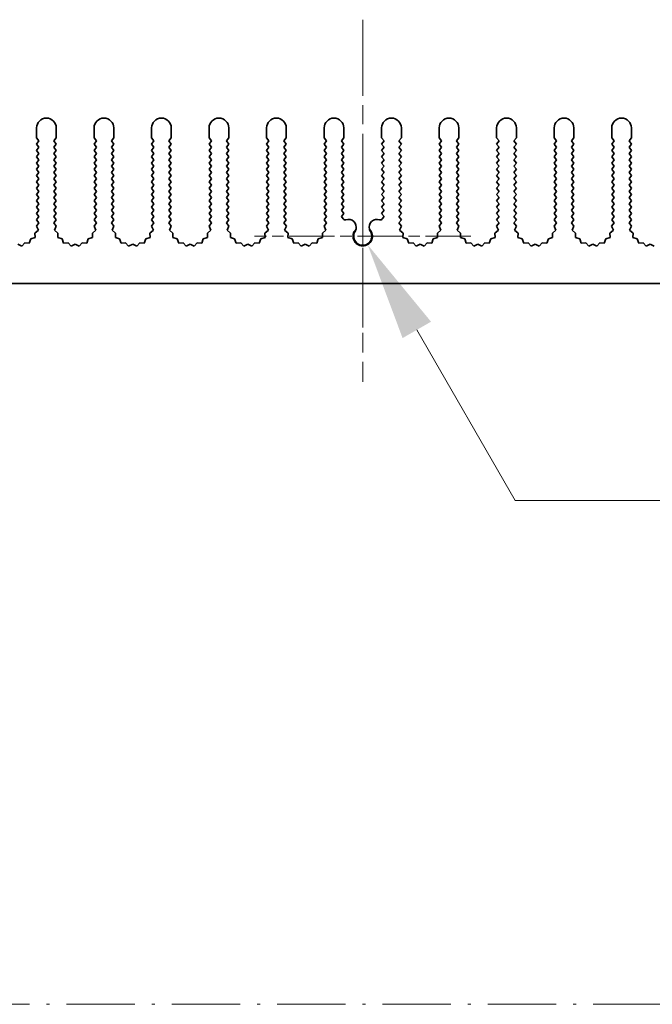
# Model space of a CAD drawing. Units: millimetres. Extents: x 0 to 9033, y 0 to 1405.
# Drawn here: x 4188 to 4268, y 707 to 832 of the extents above; entities that cross this region are included whole.
import ezdxf

# ---------------------------------------------------------------- set-up
doc = ezdxf.new("R2010")
doc.units = ezdxf.units.MM
doc.header["$LTSCALE"] = 4
doc.linetypes.add('CHAIN', pattern=[0.3543, 0.2362, -0.0295, 0.0591, -0.0295])
doc.linetypes.add('DASH_DOT', pattern=[0.37, 0.24, -0.06, 0.01, -0.06])
doc.layers.get('Defpoints').update_dxf_attribs({"lineweight": 25})
for name, color, linetype, lineweight in [('Center Mark (ISO)', 131, 'Continuous', 18), ('Centerline (ISO)', 131, 'Continuous', 18), ('Dimension (ISO)', 7, 'Continuous', 18), ('Dimension (ISO) @ 1', 7, 'Continuous', 18), ('Sketch Geometry (ISO)', 7, 'Continuous', 18), ('Visible (ISO)', 7, 'Continuous', 35)]:
    doc.layers.add(name, color=color, linetype=linetype, lineweight=lineweight)
doc.styles.add('Note Text (TK)', font='MS PGothic.ttf')
doc.dimstyles.new('Default - Method 1b (TK)', dxfattribs={"dimscale": 4, "dimtxt": 2.5, "dimasz": 2.5, "dimexe": 1, "dimexo": 1.5, "dimgap": 1, "dimtad": 1, "dimtoh": 1, "dimrnd": 1e-08, "dimdsep": 46, "dimtxsty": 'Note Text (TK)', "dimcen": 0.09, "dimdle": 5, "dimclrd": 100, "dimclre": 100, "dimclrt": 7, "dimadec": 1, "dimazin": 1, "dimtfac": 1, "dimtmove": 0, "dimatfit": 3, "dimfxl": 1, "dimtolj": 1, "dimlwd": -1, "dimlwe": -1, "dimarcsym": 0})

# ---------------------------------------------------------------- blocks, each defined once
blk = doc.blocks.new('*D46')
at = {"layer": 'Defpoints', "color": 0}
for p in [(4231.6, 804.09), (4232.22, 803.03)]:
    blk.add_point(p, dxfattribs=at)
at = {"layer": 'Dimension (ISO)', "color": 100}
for p, q in [((4250.97, 770.55), (4238.47, 792.2)), ((4303.32, 770.55), (4250.97, 770.55))]:
    blk.add_line(p, q, dxfattribs=at)
blk.add_solid([(4240.27, 793.24), (4236.66, 791.16), (4232.22, 803.03)], dxfattribs=at)
at = {"layer": 'Dimension (ISO)', "color": 7, "insert": (4276.12, 781.8), "char_height": 12.5, "attachment_point": 4, "style": 'Note Text (TK)'}
blk.add_mtext('\\A1; \\fＭＳ Ｐゴシック|b0|i0;\\H12.5000;M3', dxfattribs=at)

msp = doc.modelspace()

# ---------------------------------------------------------------- linework, layer by layer
at = {"layer": 'Center Mark (ISO)', "linetype": 'CHAIN', "ltscale": 5.829183}
msp.add_line((4231.6017, 816.5908), (4231.6017, 790.3613), dxfattribs=at)
at = {"layer": 'Center Mark (ISO)', "linetype": 'CHAIN', "ltscale": 6.102429}
msp.add_line((4245.3312, 804.0908), (4217.8722, 804.0908), dxfattribs=at)
at = {"layer": 'Centerline (ISO)', "linetype": 'CHAIN', "ltscale": 10.223008}
msp.add_line((4231.6017, 831.5908), (4231.6017, 785.5908), dxfattribs=at)
at = {"layer": 'Sketch Geometry (ISO)', "color": 4, "linetype": 'DASH_DOT', "lineweight": 18, "ltscale": 9.032108}
msp.add_line((3539, 706.5598), (5493.9998, 706.5598), dxfattribs=at)
at = {"layer": 'Visible (ISO)'}
for p, q in [((4190.2017, 816.5908), (4190.2017, 817.8408)), ((4192.7017, 817.8408), (4192.7017, 816.5908)), ((4197.5017, 816.5908), (4197.5017, 817.8408)), ((4200.0017, 817.8408), (4200.0017, 816.5908)), ((4204.8017, 816.5908), (4204.8017, 817.8408)), ((4207.3017, 817.8408), (4207.3017, 816.5908)), ((4212.1017, 816.5908), (4212.1017, 817.8408)), ((4214.6017, 817.8408), (4214.6017, 816.5908)), ((4219.4017, 816.5908), (4219.4017, 817.8408)), ((4221.9017, 817.8408), (4221.9017, 816.5908)), ((4226.7017, 816.5908), (4226.7017, 817.8408)), ((4229.2017, 817.8408), (4229.2017, 816.5908)), ((4234.0017, 816.5908), (4234.0017, 817.8408)), ((4236.5017, 817.8408), (4236.5017, 816.5908)), ((4241.3017, 816.5908), (4241.3017, 817.8408)), ((4243.8017, 817.8408), (4243.8017, 816.5908)), ((4248.6017, 816.5908), (4248.6017, 817.8408)), ((4251.1017, 817.8408), (4251.1017, 816.5908)), ((4255.9017, 816.5908), (4255.9017, 817.8408)), ((4258.4017, 817.8408), (4258.4017, 816.5908)), ((4263.2017, 816.5908), (4263.2017, 817.8408)), ((4265.7017, 817.8408), (4265.7017, 816.5908)), ((4190.5017, 816.1908), (4190.2017, 816.5908)), ((4192.7017, 816.5908), (4192.4017, 816.1908)), ((4197.8017, 816.1908), (4197.5017, 816.5908)), ((4200.0017, 816.5908), (4199.7017, 816.1908)), ((4205.1017, 816.1908), (4204.8017, 816.5908)), ((4207.3017, 816.5908), (4207.0017, 816.1908)), ((4212.4017, 816.1908), (4212.1017, 816.5908)), ((4214.6017, 816.5908), (4214.3017, 816.1908)), ((4219.7017, 816.1908), (4219.4017, 816.5908)), ((4221.9017, 816.5908), (4221.6017, 816.1908)), ((4227.0017, 816.1908), (4226.7017, 816.5908)), ((4229.2017, 816.5908), (4228.9017, 816.1908)), ((4234.3017, 816.1908), (4234.0017, 816.5908)), ((4236.5017, 816.5908), (4236.2017, 816.1908)), ((4241.6017, 816.1908), (4241.3017, 816.5908)), ((4243.8017, 816.5908), (4243.5017, 816.1908)), ((4248.9017, 816.1908), (4248.6017, 816.5908)), ((4251.1017, 816.5908), (4250.8017, 816.1908)), ((4256.2017, 816.1908), (4255.9017, 816.5908)), ((4258.4017, 816.5908), (4258.1017, 816.1908)), ((4263.5017, 816.1908), (4263.2017, 816.5908)), ((4265.7017, 816.5908), (4265.4017, 816.1908)), ((4190.2017, 815.7908), (4190.5017, 816.1908)), ((4190.5017, 815.3908), (4190.2017, 815.7908)), ((4190.2017, 814.9908), (4190.5017, 815.3908)), ((4192.4017, 816.1908), (4192.7017, 815.7908)), ((4192.7017, 815.7908), (4192.4017, 815.3908)), ((4192.4017, 815.3908), (4192.7017, 814.9908)), ((4197.5017, 815.7908), (4197.8017, 816.1908)), ((4197.8017, 815.3908), (4197.5017, 815.7908)), ((4197.5017, 814.9908), (4197.8017, 815.3908)), ((4199.7017, 816.1908), (4200.0017, 815.7908)), ((4200.0017, 815.7908), (4199.7017, 815.3908)), ((4199.7017, 815.3908), (4200.0017, 814.9908)), ((4204.8017, 815.7908), (4205.1017, 816.1908)), ((4205.1017, 815.3908), (4204.8017, 815.7908)), ((4204.8017, 814.9908), (4205.1017, 815.3908)), ((4207.0017, 816.1908), (4207.3017, 815.7908)), ((4207.3017, 815.7908), (4207.0017, 815.3908)), ((4207.0017, 815.3908), (4207.3017, 814.9908)), ((4212.1017, 815.7908), (4212.4017, 816.1908)), ((4212.4017, 815.3908), (4212.1017, 815.7908)), ((4212.1017, 814.9908), (4212.4017, 815.3908)), ((4214.3017, 816.1908), (4214.6017, 815.7908)), ((4214.6017, 815.7908), (4214.3017, 815.3908)), ((4214.3017, 815.3908), (4214.6017, 814.9908)), ((4219.4017, 815.7908), (4219.7017, 816.1908)), ((4219.7017, 815.3908), (4219.4017, 815.7908)), ((4219.4017, 814.9908), (4219.7017, 815.3908)), ((4221.6017, 816.1908), (4221.9017, 815.7908)), ((4221.9017, 815.7908), (4221.6017, 815.3908)), ((4221.6017, 815.3908), (4221.9017, 814.9908)), ((4226.7017, 815.7908), (4227.0017, 816.1908)), ((4227.0017, 815.3908), (4226.7017, 815.7908)), ((4226.7017, 814.9908), (4227.0017, 815.3908)), ((4228.9017, 816.1908), (4229.2017, 815.7908)), ((4229.2017, 815.7908), (4228.9017, 815.3908)), ((4228.9017, 815.3908), (4229.2017, 814.9908)), ((4234.0017, 815.7908), (4234.3017, 816.1908)), ((4234.3017, 815.3908), (4234.0017, 815.7908)), ((4234.0017, 814.9908), (4234.3017, 815.3908)), ((4236.2017, 816.1908), (4236.5017, 815.7908)), ((4236.5017, 815.7908), (4236.2017, 815.3908)), ((4236.2017, 815.3908), (4236.5017, 814.9908)), ((4241.3017, 815.7908), (4241.6017, 816.1908)), ((4241.6017, 815.3908), (4241.3017, 815.7908)), ((4241.3017, 814.9908), (4241.6017, 815.3908)), ((4243.5017, 816.1908), (4243.8017, 815.7908)), ((4243.8017, 815.7908), (4243.5017, 815.3908)), ((4243.5017, 815.3908), (4243.8017, 814.9908)), ((4248.6017, 815.7908), (4248.9017, 816.1908)), ((4248.9017, 815.3908), (4248.6017, 815.7908)), ((4248.6017, 814.9908), (4248.9017, 815.3908)), ((4250.8017, 816.1908), (4251.1017, 815.7908)), ((4251.1017, 815.7908), (4250.8017, 815.3908)), ((4250.8017, 815.3908), (4251.1017, 814.9908)), ((4255.9017, 815.7908), (4256.2017, 816.1908)), ((4256.2017, 815.3908), (4255.9017, 815.7908)), ((4255.9017, 814.9908), (4256.2017, 815.3908)), ((4258.1017, 816.1908), (4258.4017, 815.7908)), ((4258.4017, 815.7908), (4258.1017, 815.3908)), ((4258.1017, 815.3908), (4258.4017, 814.9908)), ((4263.2017, 815.7908), (4263.5017, 816.1908)), ((4263.5017, 815.3908), (4263.2017, 815.7908)), ((4263.2017, 814.9908), (4263.5017, 815.3908)), ((4265.4017, 816.1908), (4265.7017, 815.7908)), ((4265.7017, 815.7908), (4265.4017, 815.3908)), ((4265.4017, 815.3908), (4265.7017, 814.9908)), ((4190.5017, 814.5908), (4190.2017, 814.9908)), ((4190.2017, 814.1908), (4190.5017, 814.5908)), ((4190.5017, 813.7908), (4190.2017, 814.1908)), ((4192.7017, 814.9908), (4192.4017, 814.5908)), ((4192.4017, 814.5908), (4192.7017, 814.1908)), ((4192.7017, 814.1908), (4192.4017, 813.7908)), ((4197.8017, 814.5908), (4197.5017, 814.9908)), ((4197.5017, 814.1908), (4197.8017, 814.5908)), ((4197.8017, 813.7908), (4197.5017, 814.1908)), ((4200.0017, 814.9908), (4199.7017, 814.5908)), ((4199.7017, 814.5908), (4200.0017, 814.1908)), ((4200.0017, 814.1908), (4199.7017, 813.7908)), ((4205.1017, 814.5908), (4204.8017, 814.9908)), ((4204.8017, 814.1908), (4205.1017, 814.5908)), ((4205.1017, 813.7908), (4204.8017, 814.1908)), ((4207.3017, 814.9908), (4207.0017, 814.5908)), ((4207.0017, 814.5908), (4207.3017, 814.1908)), ((4207.3017, 814.1908), (4207.0017, 813.7908)), ((4212.4017, 814.5908), (4212.1017, 814.9908)), ((4212.1017, 814.1908), (4212.4017, 814.5908)), ((4212.4017, 813.7908), (4212.1017, 814.1908)), ((4214.6017, 814.9908), (4214.3017, 814.5908)), ((4214.3017, 814.5908), (4214.6017, 814.1908)), ((4214.6017, 814.1908), (4214.3017, 813.7908)), ((4219.7017, 814.5908), (4219.4017, 814.9908)), ((4219.4017, 814.1908), (4219.7017, 814.5908)), ((4219.7017, 813.7908), (4219.4017, 814.1908)), ((4221.9017, 814.9908), (4221.6017, 814.5908)), ((4221.6017, 814.5908), (4221.9017, 814.1908)), ((4221.9017, 814.1908), (4221.6017, 813.7908)), ((4227.0017, 814.5908), (4226.7017, 814.9908)), ((4226.7017, 814.1908), (4227.0017, 814.5908)), ((4227.0017, 813.7908), (4226.7017, 814.1908)), ((4229.2017, 814.9908), (4228.9017, 814.5908)), ((4228.9017, 814.5908), (4229.2017, 814.1908)), ((4229.2017, 814.1908), (4228.9017, 813.7908)), ((4234.3017, 814.5908), (4234.0017, 814.9908)), ((4234.0017, 814.1908), (4234.3017, 814.5908)), ((4234.3017, 813.7908), (4234.0017, 814.1908)), ((4236.5017, 814.9908), (4236.2017, 814.5908)), ((4236.2017, 814.5908), (4236.5017, 814.1908)), ((4236.5017, 814.1908), (4236.2017, 813.7908)), ((4241.6017, 814.5908), (4241.3017, 814.9908)), ((4241.3017, 814.1908), (4241.6017, 814.5908)), ((4241.6017, 813.7908), (4241.3017, 814.1908)), ((4243.8017, 814.9908), (4243.5017, 814.5908)), ((4243.5017, 814.5908), (4243.8017, 814.1908)), ((4243.8017, 814.1908), (4243.5017, 813.7908)), ((4248.9017, 814.5908), (4248.6017, 814.9908)), ((4248.6017, 814.1908), (4248.9017, 814.5908)), ((4248.9017, 813.7908), (4248.6017, 814.1908)), ((4251.1017, 814.9908), (4250.8017, 814.5908)), ((4250.8017, 814.5908), (4251.1017, 814.1908)), ((4251.1017, 814.1908), (4250.8017, 813.7908)), ((4256.2017, 814.5908), (4255.9017, 814.9908)), ((4255.9017, 814.1908), (4256.2017, 814.5908)), ((4256.2017, 813.7908), (4255.9017, 814.1908)), ((4258.4017, 814.9908), (4258.1017, 814.5908)), ((4258.1017, 814.5908), (4258.4017, 814.1908)), ((4258.4017, 814.1908), (4258.1017, 813.7908)), ((4263.5017, 814.5908), (4263.2017, 814.9908)), ((4263.2017, 814.1908), (4263.5017, 814.5908)), ((4263.5017, 813.7908), (4263.2017, 814.1908)), ((4265.7017, 814.9908), (4265.4017, 814.5908)), ((4265.4017, 814.5908), (4265.7017, 814.1908)), ((4265.7017, 814.1908), (4265.4017, 813.7908)), ((4190.2017, 813.3908), (4190.5017, 813.7908)), ((4190.5017, 812.9908), (4190.2017, 813.3908)), ((4190.2017, 812.5908), (4190.5017, 812.9908)), ((4192.4017, 813.7908), (4192.7017, 813.3908)), ((4192.7017, 813.3908), (4192.4017, 812.9908)), ((4192.4017, 812.9908), (4192.7017, 812.5908)), ((4197.5017, 813.3908), (4197.8017, 813.7908)), ((4197.8017, 812.9908), (4197.5017, 813.3908)), ((4197.5017, 812.5908), (4197.8017, 812.9908)), ((4199.7017, 813.7908), (4200.0017, 813.3908)), ((4200.0017, 813.3908), (4199.7017, 812.9908)), ((4199.7017, 812.9908), (4200.0017, 812.5908)), ((4204.8017, 813.3908), (4205.1017, 813.7908)), ((4205.1017, 812.9908), (4204.8017, 813.3908)), ((4204.8017, 812.5908), (4205.1017, 812.9908)), ((4207.0017, 813.7908), (4207.3017, 813.3908)), ((4207.3017, 813.3908), (4207.0017, 812.9908)), ((4207.0017, 812.9908), (4207.3017, 812.5908)), ((4212.1017, 813.3908), (4212.4017, 813.7908)), ((4212.4017, 812.9908), (4212.1017, 813.3908)), ((4212.1017, 812.5908), (4212.4017, 812.9908)), ((4214.3017, 813.7908), (4214.6017, 813.3908)), ((4214.6017, 813.3908), (4214.3017, 812.9908)), ((4214.3017, 812.9908), (4214.6017, 812.5908)), ((4219.4017, 813.3908), (4219.7017, 813.7908)), ((4219.7017, 812.9908), (4219.4017, 813.3908)), ((4219.4017, 812.5908), (4219.7017, 812.9908)), ((4221.6017, 813.7908), (4221.9017, 813.3908)), ((4221.9017, 813.3908), (4221.6017, 812.9908)), ((4221.6017, 812.9908), (4221.9017, 812.5908)), ((4226.7017, 813.3908), (4227.0017, 813.7908)), ((4227.0017, 812.9908), (4226.7017, 813.3908)), ((4226.7017, 812.5908), (4227.0017, 812.9908)), ((4228.9017, 813.7908), (4229.2017, 813.3908)), ((4229.2017, 813.3908), (4228.9017, 812.9908)), ((4228.9017, 812.9908), (4229.2017, 812.5908)), ((4234.0017, 813.3908), (4234.3017, 813.7908)), ((4234.3017, 812.9908), (4234.0017, 813.3908)), ((4234.0017, 812.5908), (4234.3017, 812.9908)), ((4236.2017, 813.7908), (4236.5017, 813.3908)), ((4236.5017, 813.3908), (4236.2017, 812.9908)), ((4236.2017, 812.9908), (4236.5017, 812.5908)), ((4241.3017, 813.3908), (4241.6017, 813.7908)), ((4241.6017, 812.9908), (4241.3017, 813.3908)), ((4241.3017, 812.5908), (4241.6017, 812.9908)), ((4243.5017, 813.7908), (4243.8017, 813.3908)), ((4243.8017, 813.3908), (4243.5017, 812.9908)), ((4243.5017, 812.9908), (4243.8017, 812.5908)), ((4248.6017, 813.3908), (4248.9017, 813.7908)), ((4248.9017, 812.9908), (4248.6017, 813.3908)), ((4248.6017, 812.5908), (4248.9017, 812.9908)), ((4250.8017, 813.7908), (4251.1017, 813.3908)), ((4251.1017, 813.3908), (4250.8017, 812.9908)), ((4250.8017, 812.9908), (4251.1017, 812.5908)), ((4255.9017, 813.3908), (4256.2017, 813.7908)), ((4256.2017, 812.9908), (4255.9017, 813.3908)), ((4255.9017, 812.5908), (4256.2017, 812.9908)), ((4258.1017, 813.7908), (4258.4017, 813.3908)), ((4258.4017, 813.3908), (4258.1017, 812.9908)), ((4258.1017, 812.9908), (4258.4017, 812.5908)), ((4263.2017, 813.3908), (4263.5017, 813.7908)), ((4263.5017, 812.9908), (4263.2017, 813.3908)), ((4263.2017, 812.5908), (4263.5017, 812.9908)), ((4265.4017, 813.7908), (4265.7017, 813.3908)), ((4265.7017, 813.3908), (4265.4017, 812.9908)), ((4265.4017, 812.9908), (4265.7017, 812.5908)), ((4190.5017, 812.1908), (4190.2017, 812.5908)), ((4190.2017, 811.7908), (4190.5017, 812.1908)), ((4190.5017, 811.3908), (4190.2017, 811.7908)), ((4192.7017, 812.5908), (4192.4017, 812.1908)), ((4192.4017, 812.1908), (4192.7017, 811.7908)), ((4192.7017, 811.7908), (4192.4017, 811.3908)), ((4197.8017, 812.1908), (4197.5017, 812.5908)), ((4197.5017, 811.7908), (4197.8017, 812.1908)), ((4197.8017, 811.3908), (4197.5017, 811.7908)), ((4200.0017, 812.5908), (4199.7017, 812.1908)), ((4199.7017, 812.1908), (4200.0017, 811.7908)), ((4200.0017, 811.7908), (4199.7017, 811.3908)), ((4205.1017, 812.1908), (4204.8017, 812.5908)), ((4204.8017, 811.7908), (4205.1017, 812.1908)), ((4205.1017, 811.3908), (4204.8017, 811.7908)), ((4207.3017, 812.5908), (4207.0017, 812.1908)), ((4207.0017, 812.1908), (4207.3017, 811.7908)), ((4207.3017, 811.7908), (4207.0017, 811.3908)), ((4212.4017, 812.1908), (4212.1017, 812.5908)), ((4212.1017, 811.7908), (4212.4017, 812.1908)), ((4212.4017, 811.3908), (4212.1017, 811.7908)), ((4214.6017, 812.5908), (4214.3017, 812.1908)), ((4214.3017, 812.1908), (4214.6017, 811.7908)), ((4214.6017, 811.7908), (4214.3017, 811.3908)), ((4219.7017, 812.1908), (4219.4017, 812.5908)), ((4219.4017, 811.7908), (4219.7017, 812.1908)), ((4219.7017, 811.3908), (4219.4017, 811.7908)), ((4221.9017, 812.5908), (4221.6017, 812.1908)), ((4221.6017, 812.1908), (4221.9017, 811.7908)), ((4221.9017, 811.7908), (4221.6017, 811.3908)), ((4227.0017, 812.1908), (4226.7017, 812.5908)), ((4226.7017, 811.7908), (4227.0017, 812.1908)), ((4227.0017, 811.3908), (4226.7017, 811.7908)), ((4229.2017, 812.5908), (4228.9017, 812.1908)), ((4228.9017, 812.1908), (4229.2017, 811.7908)), ((4229.2017, 811.7908), (4228.9017, 811.3908)), ((4234.3017, 812.1908), (4234.0017, 812.5908)), ((4234.0017, 811.7908), (4234.3017, 812.1908)), ((4234.3017, 811.3908), (4234.0017, 811.7908)), ((4236.5017, 812.5908), (4236.2017, 812.1908)), ((4236.2017, 812.1908), (4236.5017, 811.7908)), ((4236.5017, 811.7908), (4236.2017, 811.3908)), ((4241.6017, 812.1908), (4241.3017, 812.5908)), ((4241.3017, 811.7908), (4241.6017, 812.1908)), ((4241.6017, 811.3908), (4241.3017, 811.7908)), ((4243.8017, 812.5908), (4243.5017, 812.1908)), ((4243.5017, 812.1908), (4243.8017, 811.7908)), ((4243.8017, 811.7908), (4243.5017, 811.3908)), ((4248.9017, 812.1908), (4248.6017, 812.5908)), ((4248.6017, 811.7908), (4248.9017, 812.1908)), ((4248.9017, 811.3908), (4248.6017, 811.7908)), ((4251.1017, 812.5908), (4250.8017, 812.1908)), ((4250.8017, 812.1908), (4251.1017, 811.7908)), ((4251.1017, 811.7908), (4250.8017, 811.3908)), ((4256.2017, 812.1908), (4255.9017, 812.5908)), ((4255.9017, 811.7908), (4256.2017, 812.1908)), ((4256.2017, 811.3908), (4255.9017, 811.7908)), ((4258.4017, 812.5908), (4258.1017, 812.1908)), ((4258.1017, 812.1908), (4258.4017, 811.7908)), ((4258.4017, 811.7908), (4258.1017, 811.3908)), ((4263.5017, 812.1908), (4263.2017, 812.5908)), ((4263.2017, 811.7908), (4263.5017, 812.1908)), ((4263.5017, 811.3908), (4263.2017, 811.7908)), ((4265.7017, 812.5908), (4265.4017, 812.1908)), ((4265.4017, 812.1908), (4265.7017, 811.7908)), ((4265.7017, 811.7908), (4265.4017, 811.3908)), ((4190.2017, 810.9908), (4190.5017, 811.3908)), ((4190.5017, 810.5908), (4190.2017, 810.9908)), ((4190.2017, 810.1908), (4190.5017, 810.5908)), ((4192.4017, 811.3908), (4192.7017, 810.9908)), ((4192.7017, 810.9908), (4192.4017, 810.5908)), ((4192.4017, 810.5908), (4192.7017, 810.1908)), ((4197.5017, 810.9908), (4197.8017, 811.3908)), ((4197.8017, 810.5908), (4197.5017, 810.9908)), ((4197.5017, 810.1908), (4197.8017, 810.5908)), ((4199.7017, 811.3908), (4200.0017, 810.9908)), ((4200.0017, 810.9908), (4199.7017, 810.5908)), ((4199.7017, 810.5908), (4200.0017, 810.1908)), ((4204.8017, 810.9908), (4205.1017, 811.3908)), ((4205.1017, 810.5908), (4204.8017, 810.9908)), ((4204.8017, 810.1908), (4205.1017, 810.5908)), ((4207.0017, 811.3908), (4207.3017, 810.9908)), ((4207.3017, 810.9908), (4207.0017, 810.5908)), ((4207.0017, 810.5908), (4207.3017, 810.1908)), ((4212.1017, 810.9908), (4212.4017, 811.3908)), ((4212.4017, 810.5908), (4212.1017, 810.9908)), ((4212.1017, 810.1908), (4212.4017, 810.5908)), ((4214.3017, 811.3908), (4214.6017, 810.9908)), ((4214.6017, 810.9908), (4214.3017, 810.5908)), ((4214.3017, 810.5908), (4214.6017, 810.1908)), ((4219.4017, 810.9908), (4219.7017, 811.3908)), ((4219.7017, 810.5908), (4219.4017, 810.9908)), ((4219.4017, 810.1908), (4219.7017, 810.5908)), ((4221.6017, 811.3908), (4221.9017, 810.9908)), ((4221.9017, 810.9908), (4221.6017, 810.5908)), ((4221.6017, 810.5908), (4221.9017, 810.1908)), ((4226.7017, 810.9908), (4227.0017, 811.3908)), ((4227.0017, 810.5908), (4226.7017, 810.9908)), ((4226.7017, 810.1908), (4227.0017, 810.5908)), ((4228.9017, 811.3908), (4229.2017, 810.9908)), ((4229.2017, 810.9908), (4228.9017, 810.5908)), ((4228.9017, 810.5908), (4229.2017, 810.1908)), ((4234.0017, 810.9908), (4234.3017, 811.3908)), ((4234.3017, 810.5908), (4234.0017, 810.9908)), ((4234.0017, 810.1908), (4234.3017, 810.5908)), ((4236.2017, 811.3908), (4236.5017, 810.9908)), ((4236.5017, 810.9908), (4236.2017, 810.5908)), ((4236.2017, 810.5908), (4236.5017, 810.1908)), ((4241.3017, 810.9908), (4241.6017, 811.3908)), ((4241.6017, 810.5908), (4241.3017, 810.9908)), ((4241.3017, 810.1908), (4241.6017, 810.5908)), ((4243.5017, 811.3908), (4243.8017, 810.9908)), ((4243.8017, 810.9908), (4243.5017, 810.5908)), ((4243.5017, 810.5908), (4243.8017, 810.1908)), ((4248.6017, 810.9908), (4248.9017, 811.3908)), ((4248.9017, 810.5908), (4248.6017, 810.9908)), ((4248.6017, 810.1908), (4248.9017, 810.5908)), ((4250.8017, 811.3908), (4251.1017, 810.9908)), ((4251.1017, 810.9908), (4250.8017, 810.5908)), ((4250.8017, 810.5908), (4251.1017, 810.1908)), ((4255.9017, 810.9908), (4256.2017, 811.3908)), ((4256.2017, 810.5908), (4255.9017, 810.9908)), ((4255.9017, 810.1908), (4256.2017, 810.5908)), ((4258.1017, 811.3908), (4258.4017, 810.9908)), ((4258.4017, 810.9908), (4258.1017, 810.5908)), ((4258.1017, 810.5908), (4258.4017, 810.1908)), ((4263.2017, 810.9908), (4263.5017, 811.3908)), ((4263.5017, 810.5908), (4263.2017, 810.9908)), ((4263.2017, 810.1908), (4263.5017, 810.5908)), ((4265.4017, 811.3908), (4265.7017, 810.9908)), ((4265.7017, 810.9908), (4265.4017, 810.5908)), ((4265.4017, 810.5908), (4265.7017, 810.1908)), ((4190.5017, 809.7908), (4190.2017, 810.1908)), ((4190.2017, 809.3908), (4190.5017, 809.7908)), ((4190.5017, 808.9908), (4190.2017, 809.3908)), ((4190.2017, 808.5908), (4190.5017, 808.9908)), ((4192.7017, 810.1908), (4192.4017, 809.7908)), ((4192.4017, 809.7908), (4192.7017, 809.3908)), ((4192.7017, 809.3908), (4192.4017, 808.9908)), ((4192.4017, 808.9908), (4192.7017, 808.5908)), ((4197.8017, 809.7908), (4197.5017, 810.1908)), ((4197.5017, 809.3908), (4197.8017, 809.7908)), ((4197.8017, 808.9908), (4197.5017, 809.3908)), ((4197.5017, 808.5908), (4197.8017, 808.9908)), ((4200.0017, 810.1908), (4199.7017, 809.7908)), ((4199.7017, 809.7908), (4200.0017, 809.3908)), ((4200.0017, 809.3908), (4199.7017, 808.9908)), ((4199.7017, 808.9908), (4200.0017, 808.5908)), ((4205.1017, 809.7908), (4204.8017, 810.1908)), ((4204.8017, 809.3908), (4205.1017, 809.7908)), ((4205.1017, 808.9908), (4204.8017, 809.3908)), ((4204.8017, 808.5908), (4205.1017, 808.9908)), ((4207.3017, 810.1908), (4207.0017, 809.7908)), ((4207.0017, 809.7908), (4207.3017, 809.3908)), ((4207.3017, 809.3908), (4207.0017, 808.9908)), ((4207.0017, 808.9908), (4207.3017, 808.5908)), ((4212.4017, 809.7908), (4212.1017, 810.1908)), ((4212.1017, 809.3908), (4212.4017, 809.7908)), ((4212.4017, 808.9908), (4212.1017, 809.3908)), ((4212.1017, 808.5908), (4212.4017, 808.9908)), ((4214.6017, 810.1908), (4214.3017, 809.7908)), ((4214.3017, 809.7908), (4214.6017, 809.3908)), ((4214.6017, 809.3908), (4214.3017, 808.9908)), ((4214.3017, 808.9908), (4214.6017, 808.5908)), ((4219.7017, 809.7908), (4219.4017, 810.1908)), ((4219.4017, 809.3908), (4219.7017, 809.7908)), ((4219.7017, 808.9908), (4219.4017, 809.3908)), ((4219.4017, 808.5908), (4219.7017, 808.9908)), ((4221.9017, 810.1908), (4221.6017, 809.7908)), ((4221.6017, 809.7908), (4221.9017, 809.3908)), ((4221.9017, 809.3908), (4221.6017, 808.9908)), ((4221.6017, 808.9908), (4221.9017, 808.5908)), ((4227.0017, 809.7908), (4226.7017, 810.1908)), ((4226.7017, 809.3908), (4227.0017, 809.7908)), ((4227.0017, 808.9908), (4226.7017, 809.3908)), ((4226.7017, 808.5908), (4227.0017, 808.9908)), ((4229.2017, 810.1908), (4228.9017, 809.7908)), ((4228.9017, 809.7908), (4229.2017, 809.3908)), ((4229.2017, 809.3908), (4228.9017, 808.9908)), ((4228.9017, 808.9908), (4229.2017, 808.5908)), ((4234.3017, 809.7908), (4234.0017, 810.1908)), ((4234.0017, 809.3908), (4234.3017, 809.7908)), ((4234.3017, 808.9908), (4234.0017, 809.3908)), ((4234.0017, 808.5908), (4234.3017, 808.9908)), ((4236.5017, 810.1908), (4236.2017, 809.7908)), ((4236.2017, 809.7908), (4236.5017, 809.3908)), ((4236.5017, 809.3908), (4236.2017, 808.9908)), ((4236.2017, 808.9908), (4236.5017, 808.5908)), ((4241.6017, 809.7908), (4241.3017, 810.1908)), ((4241.3017, 809.3908), (4241.6017, 809.7908)), ((4241.6017, 808.9908), (4241.3017, 809.3908)), ((4241.3017, 808.5908), (4241.6017, 808.9908)), ((4243.8017, 810.1908), (4243.5017, 809.7908)), ((4243.5017, 809.7908), (4243.8017, 809.3908)), ((4243.8017, 809.3908), (4243.5017, 808.9908)), ((4243.5017, 808.9908), (4243.8017, 808.5908)), ((4248.9017, 809.7908), (4248.6017, 810.1908)), ((4248.6017, 809.3908), (4248.9017, 809.7908)), ((4248.9017, 808.9908), (4248.6017, 809.3908)), ((4248.6017, 808.5908), (4248.9017, 808.9908)), ((4251.1017, 810.1908), (4250.8017, 809.7908)), ((4250.8017, 809.7908), (4251.1017, 809.3908)), ((4251.1017, 809.3908), (4250.8017, 808.9908)), ((4250.8017, 808.9908), (4251.1017, 808.5908)), ((4256.2017, 809.7908), (4255.9017, 810.1908)), ((4255.9017, 809.3908), (4256.2017, 809.7908)), ((4256.2017, 808.9908), (4255.9017, 809.3908)), ((4255.9017, 808.5908), (4256.2017, 808.9908)), ((4258.4017, 810.1908), (4258.1017, 809.7908)), ((4258.1017, 809.7908), (4258.4017, 809.3908)), ((4258.4017, 809.3908), (4258.1017, 808.9908)), ((4258.1017, 808.9908), (4258.4017, 808.5908)), ((4263.5017, 809.7908), (4263.2017, 810.1908)), ((4263.2017, 809.3908), (4263.5017, 809.7908)), ((4263.5017, 808.9908), (4263.2017, 809.3908)), ((4263.2017, 808.5908), (4263.5017, 808.9908)), ((4265.7017, 810.1908), (4265.4017, 809.7908)), ((4265.4017, 809.7908), (4265.7017, 809.3908)), ((4265.7017, 809.3908), (4265.4017, 808.9908)), ((4265.4017, 808.9908), (4265.7017, 808.5908)), ((4190.5017, 808.1908), (4190.2017, 808.5908)), ((4190.2017, 807.7908), (4190.5017, 808.1908)), ((4190.5017, 807.3908), (4190.2017, 807.7908)), ((4192.7017, 808.5908), (4192.4017, 808.1908)), ((4192.4017, 808.1908), (4192.7017, 807.7908)), ((4192.7017, 807.7908), (4192.4017, 807.3908)), ((4197.8017, 808.1908), (4197.5017, 808.5908)), ((4197.5017, 807.7908), (4197.8017, 808.1908)), ((4197.8017, 807.3908), (4197.5017, 807.7908)), ((4200.0017, 808.5908), (4199.7017, 808.1908)), ((4199.7017, 808.1908), (4200.0017, 807.7908)), ((4200.0017, 807.7908), (4199.7017, 807.3908)), ((4205.1017, 808.1908), (4204.8017, 808.5908)), ((4204.8017, 807.7908), (4205.1017, 808.1908)), ((4205.1017, 807.3908), (4204.8017, 807.7908)), ((4207.3017, 808.5908), (4207.0017, 808.1908)), ((4207.0017, 808.1908), (4207.3017, 807.7908)), ((4207.3017, 807.7908), (4207.0017, 807.3908)), ((4212.4017, 808.1908), (4212.1017, 808.5908)), ((4212.1017, 807.7908), (4212.4017, 808.1908)), ((4212.4017, 807.3908), (4212.1017, 807.7908)), ((4214.6017, 808.5908), (4214.3017, 808.1908)), ((4214.3017, 808.1908), (4214.6017, 807.7908)), ((4214.6017, 807.7908), (4214.3017, 807.3908)), ((4219.7017, 808.1908), (4219.4017, 808.5908)), ((4219.4017, 807.7908), (4219.7017, 808.1908)), ((4219.7017, 807.3908), (4219.4017, 807.7908)), ((4221.9017, 808.5908), (4221.6017, 808.1908)), ((4221.6017, 808.1908), (4221.9017, 807.7908)), ((4221.9017, 807.7908), (4221.6017, 807.3908)), ((4227.0017, 808.1908), (4226.7017, 808.5908)), ((4226.7017, 807.7908), (4227.0017, 808.1908)), ((4227.0017, 807.3908), (4226.7017, 807.7908)), ((4229.2017, 808.5908), (4228.9017, 808.1908)), ((4228.9017, 808.1908), (4229.2017, 807.7908)), ((4229.2017, 807.7908), (4228.9017, 807.3908)), ((4234.3017, 808.1908), (4234.0017, 808.5908)), ((4234.0017, 807.7908), (4234.3017, 808.1908)), ((4234.3017, 807.3908), (4234.0017, 807.7908)), ((4236.5017, 808.5908), (4236.2017, 808.1908)), ((4236.2017, 808.1908), (4236.5017, 807.7908)), ((4236.5017, 807.7908), (4236.2017, 807.3908)), ((4241.6017, 808.1908), (4241.3017, 808.5908)), ((4241.3017, 807.7908), (4241.6017, 808.1908)), ((4241.6017, 807.3908), (4241.3017, 807.7908)), ((4243.8017, 808.5908), (4243.5017, 808.1908)), ((4243.5017, 808.1908), (4243.8017, 807.7908)), ((4243.8017, 807.7908), (4243.5017, 807.3908)), ((4248.9017, 808.1908), (4248.6017, 808.5908)), ((4248.6017, 807.7908), (4248.9017, 808.1908)), ((4248.9017, 807.3908), (4248.6017, 807.7908)), ((4251.1017, 808.5908), (4250.8017, 808.1908)), ((4250.8017, 808.1908), (4251.1017, 807.7908)), ((4251.1017, 807.7908), (4250.8017, 807.3908)), ((4256.2017, 808.1908), (4255.9017, 808.5908)), ((4255.9017, 807.7908), (4256.2017, 808.1908)), ((4256.2017, 807.3908), (4255.9017, 807.7908)), ((4258.4017, 808.5908), (4258.1017, 808.1908)), ((4258.1017, 808.1908), (4258.4017, 807.7908)), ((4258.4017, 807.7908), (4258.1017, 807.3908)), ((4263.5017, 808.1908), (4263.2017, 808.5908)), ((4263.2017, 807.7908), (4263.5017, 808.1908)), ((4263.5017, 807.3908), (4263.2017, 807.7908)), ((4265.7017, 808.5908), (4265.4017, 808.1908)), ((4265.4017, 808.1908), (4265.7017, 807.7908)), ((4265.7017, 807.7908), (4265.4017, 807.3908)), ((4190.2017, 806.9908), (4190.5017, 807.3908)), ((4190.5017, 806.5908), (4190.2017, 806.9908)), ((4190.2017, 806.1908), (4190.5017, 806.5908)), ((4192.4017, 807.3908), (4192.7017, 806.9908)), ((4192.7017, 806.9908), (4192.4017, 806.5908)), ((4192.4017, 806.5908), (4192.7017, 806.1908)), ((4197.5017, 806.9908), (4197.8017, 807.3908)), ((4197.8017, 806.5908), (4197.5017, 806.9908)), ((4197.5017, 806.1908), (4197.8017, 806.5908)), ((4199.7017, 807.3908), (4200.0017, 806.9908)), ((4200.0017, 806.9908), (4199.7017, 806.5908)), ((4199.7017, 806.5908), (4200.0017, 806.1908)), ((4204.8017, 806.9908), (4205.1017, 807.3908)), ((4205.1017, 806.5908), (4204.8017, 806.9908)), ((4204.8017, 806.1908), (4205.1017, 806.5908)), ((4207.0017, 807.3908), (4207.3017, 806.9908)), ((4207.3017, 806.9908), (4207.0017, 806.5908)), ((4207.0017, 806.5908), (4207.3017, 806.1908)), ((4212.1017, 806.9908), (4212.4017, 807.3908)), ((4212.4017, 806.5908), (4212.1017, 806.9908)), ((4212.1017, 806.1908), (4212.4017, 806.5908)), ((4214.3017, 807.3908), (4214.6017, 806.9908)), ((4214.6017, 806.9908), (4214.3017, 806.5908)), ((4214.3017, 806.5908), (4214.6017, 806.1908)), ((4219.4017, 806.9908), (4219.7017, 807.3908)), ((4219.7017, 806.5908), (4219.4017, 806.9908)), ((4219.4017, 806.1908), (4219.7017, 806.5908)), ((4221.6017, 807.3908), (4221.9017, 806.9908)), ((4221.9017, 806.9908), (4221.6017, 806.5908)), ((4221.6017, 806.5908), (4221.9017, 806.1908)), ((4226.7017, 806.9908), (4227.0017, 807.3908)), ((4227.0017, 806.5908), (4226.7017, 806.9908)), ((4226.7017, 806.1908), (4227.0017, 806.5908)), ((4228.9017, 807.3908), (4229.2017, 806.9908)), ((4229.2017, 806.9908), (4228.9017, 806.5908)), ((4228.9017, 806.5908), (4229.128, 806.2891)), ((4234.0017, 806.9908), (4234.3017, 807.3908)), ((4234.3017, 806.5908), (4234.0017, 806.9908)), ((4234.0755, 806.2891), (4234.3017, 806.5908)), ((4236.2017, 807.3908), (4236.5017, 806.9908)), ((4236.5017, 806.9908), (4236.2017, 806.5908)), ((4236.2017, 806.5908), (4236.5017, 806.1908)), ((4241.3017, 806.9908), (4241.6017, 807.3908)), ((4241.6017, 806.5908), (4241.3017, 806.9908)), ((4241.3017, 806.1908), (4241.6017, 806.5908)), ((4243.5017, 807.3908), (4243.8017, 806.9908)), ((4243.8017, 806.9908), (4243.5017, 806.5908)), ((4243.5017, 806.5908), (4243.8017, 806.1908)), ((4248.6017, 806.9908), (4248.9017, 807.3908)), ((4248.9017, 806.5908), (4248.6017, 806.9908)), ((4248.6017, 806.1908), (4248.9017, 806.5908)), ((4250.8017, 807.3908), (4251.1017, 806.9908)), ((4251.1017, 806.9908), (4250.8017, 806.5908)), ((4250.8017, 806.5908), (4251.1017, 806.1908)), ((4255.9017, 806.9908), (4256.2017, 807.3908)), ((4256.2017, 806.5908), (4255.9017, 806.9908)), ((4255.9017, 806.1908), (4256.2017, 806.5908)), ((4258.1017, 807.3908), (4258.4017, 806.9908)), ((4258.4017, 806.9908), (4258.1017, 806.5908)), ((4258.1017, 806.5908), (4258.4017, 806.1908)), ((4263.2017, 806.9908), (4263.5017, 807.3908)), ((4263.5017, 806.5908), (4263.2017, 806.9908)), ((4263.2017, 806.1908), (4263.5017, 806.5908)), ((4265.4017, 807.3908), (4265.7017, 806.9908)), ((4265.7017, 806.9908), (4265.4017, 806.5908)), ((4265.4017, 806.5908), (4265.7017, 806.1908)), ((4190.1995, 805.3878), (4190.5017, 805.7908)), ((4190.4282, 804.865), (4190.1995, 805.3878)), ((4190.5017, 805.7908), (4190.2017, 806.1908)), ((4192.7017, 806.1908), (4192.4017, 805.7908)), ((4192.4017, 805.7908), (4192.7039, 805.3878)), ((4192.7039, 805.3878), (4192.4752, 804.865)), ((4197.4995, 805.3878), (4197.8017, 805.7908)), ((4197.7282, 804.865), (4197.4995, 805.3878)), ((4197.8017, 805.7908), (4197.5017, 806.1908)), ((4200.0017, 806.1908), (4199.7017, 805.7908)), ((4199.7017, 805.7908), (4200.0039, 805.3878)), ((4200.0039, 805.3878), (4199.7752, 804.865)), ((4204.7995, 805.3878), (4205.1017, 805.7908)), ((4205.0282, 804.865), (4204.7995, 805.3878)), ((4205.1017, 805.7908), (4204.8017, 806.1908)), ((4207.3017, 806.1908), (4207.0017, 805.7908)), ((4207.0017, 805.7908), (4207.3039, 805.3878)), ((4207.3039, 805.3878), (4207.0752, 804.865)), ((4212.0995, 805.3878), (4212.4017, 805.7908)), ((4212.3282, 804.865), (4212.0995, 805.3878)), ((4212.4017, 805.7908), (4212.1017, 806.1908)), ((4214.6017, 806.1908), (4214.3017, 805.7908)), ((4214.3017, 805.7908), (4214.6039, 805.3878)), ((4214.6039, 805.3878), (4214.3752, 804.865)), ((4219.3995, 805.3878), (4219.7017, 805.7908)), ((4219.6282, 804.865), (4219.3995, 805.3878)), ((4219.7017, 805.7908), (4219.4017, 806.1908)), ((4221.9017, 806.1908), (4221.6017, 805.7908)), ((4221.6017, 805.7908), (4221.9039, 805.3878)), ((4221.9039, 805.3878), (4221.6752, 804.865)), ((4226.6995, 805.3878), (4227.0017, 805.7908)), ((4226.9282, 804.865), (4226.6995, 805.3878)), ((4227.0017, 805.7908), (4226.7017, 806.1908)), ((4236.5017, 806.1908), (4236.2017, 805.7908)), ((4236.2017, 805.7908), (4236.5039, 805.3878)), ((4236.5039, 805.3878), (4236.2752, 804.865)), ((4241.2995, 805.3878), (4241.6017, 805.7908)), ((4241.5282, 804.865), (4241.2995, 805.3878)), ((4241.6017, 805.7908), (4241.3017, 806.1908)), ((4243.8017, 806.1908), (4243.5017, 805.7908)), ((4243.5017, 805.7908), (4243.8039, 805.3878)), ((4243.8039, 805.3878), (4243.5752, 804.865)), ((4248.5995, 805.3878), (4248.9017, 805.7908)), ((4248.8282, 804.865), (4248.5995, 805.3878)), ((4248.9017, 805.7908), (4248.6017, 806.1908)), ((4251.1017, 806.1908), (4250.8017, 805.7908)), ((4250.8017, 805.7908), (4251.1039, 805.3878)), ((4251.1039, 805.3878), (4250.8752, 804.865)), ((4255.8995, 805.3878), (4256.2017, 805.7908)), ((4256.1282, 804.865), (4255.8995, 805.3878)), ((4256.2017, 805.7908), (4255.9017, 806.1908)), ((4258.4017, 806.1908), (4258.1017, 805.7908)), ((4258.1017, 805.7908), (4258.4039, 805.3878)), ((4258.4039, 805.3878), (4258.1752, 804.865)), ((4263.1995, 805.3878), (4263.5017, 805.7908)), ((4263.4282, 804.865), (4263.1995, 805.3878)), ((4263.5017, 805.7908), (4263.2017, 806.1908)), ((4265.7017, 806.1908), (4265.4017, 805.7908)), ((4265.4017, 805.7908), (4265.7039, 805.3878)), ((4265.7039, 805.3878), (4265.4752, 804.865)), ((4189.9883, 804.5015), (4190.4282, 804.865)), ((4190.0057, 803.9311), (4189.9883, 804.5015)), ((4192.4752, 804.865), (4192.9151, 804.5015)), ((4192.9151, 804.5015), (4192.8978, 803.9311)), ((4197.2883, 804.5015), (4197.7282, 804.865)), ((4197.3057, 803.9311), (4197.2883, 804.5015)), ((4199.7752, 804.865), (4200.2151, 804.5015)), ((4200.2151, 804.5015), (4200.1978, 803.9311)), ((4204.5883, 804.5015), (4205.0282, 804.865)), ((4204.6057, 803.9311), (4204.5883, 804.5015)), ((4207.0752, 804.865), (4207.5151, 804.5015)), ((4207.5151, 804.5015), (4207.4978, 803.9311)), ((4211.8883, 804.5015), (4212.3282, 804.865)), ((4211.9057, 803.9311), (4211.8883, 804.5015)), ((4214.3752, 804.865), (4214.8151, 804.5015)), ((4214.8151, 804.5015), (4214.7978, 803.9311)), ((4219.1883, 804.5015), (4219.6282, 804.865)), ((4219.2057, 803.9311), (4219.1883, 804.5015)), ((4221.6752, 804.865), (4222.1151, 804.5015)), ((4222.1151, 804.5015), (4222.0978, 803.9311)), ((4226.4883, 804.5015), (4226.9282, 804.865)), ((4226.5057, 803.9311), (4226.4883, 804.5015)), ((4236.2752, 804.865), (4236.7151, 804.5015)), ((4236.7151, 804.5015), (4236.6978, 803.9311)), ((4241.0883, 804.5015), (4241.5282, 804.865)), ((4241.1057, 803.9311), (4241.0883, 804.5015)), ((4243.5752, 804.865), (4244.0151, 804.5015)), ((4244.0151, 804.5015), (4243.9978, 803.9311)), ((4248.3883, 804.5015), (4248.8282, 804.865)), ((4248.4057, 803.9311), (4248.3883, 804.5015)), ((4250.8752, 804.865), (4251.3151, 804.5015)), ((4251.3151, 804.5015), (4251.2978, 803.9311)), ((4255.6883, 804.5015), (4256.1282, 804.865)), ((4255.7057, 803.9311), (4255.6883, 804.5015)), ((4258.1752, 804.865), (4258.6151, 804.5015)), ((4258.6151, 804.5015), (4258.5978, 803.9311)), ((4262.9883, 804.5015), (4263.4282, 804.865)), ((4263.0057, 803.9311), (4262.9883, 804.5015)), ((4265.4752, 804.865), (4265.9151, 804.5015)), ((4265.9151, 804.5015), (4265.8978, 803.9311)), ((4187.8017, 803.0908), (4188.3143, 802.8399)), ((4188.3143, 802.8399), (4188.6963, 803.2637)), ((4188.6963, 803.2637), (4189.2655, 803.222)), ((4189.2655, 803.222), (4189.462, 803.7577)), ((4189.462, 803.7577), (4190.0057, 803.9311)), ((4192.8978, 803.9311), (4193.4415, 803.7577)), ((4193.4415, 803.7577), (4193.638, 803.222)), ((4193.638, 803.222), (4194.2071, 803.2637)), ((4194.2071, 803.2637), (4194.5892, 802.8399)), ((4194.5892, 802.8399), (4195.1017, 803.0908)), ((4195.1017, 803.0908), (4195.6143, 802.8399)), ((4195.6143, 802.8399), (4195.9963, 803.2637)), ((4195.9963, 803.2637), (4196.5655, 803.222)), ((4196.5655, 803.222), (4196.762, 803.7577)), ((4196.762, 803.7577), (4197.3057, 803.9311)), ((4200.1978, 803.9311), (4200.7415, 803.7577)), ((4200.7415, 803.7577), (4200.938, 803.222)), ((4200.938, 803.222), (4201.5071, 803.2637)), ((4201.5071, 803.2637), (4201.8892, 802.8399)), ((4201.8892, 802.8399), (4202.4017, 803.0908)), ((4202.4017, 803.0908), (4202.9143, 802.8399)), ((4202.9143, 802.8399), (4203.2963, 803.2637)), ((4203.2963, 803.2637), (4203.8655, 803.222)), ((4203.8655, 803.222), (4204.062, 803.7577)), ((4204.062, 803.7577), (4204.6057, 803.9311)), ((4207.4978, 803.9311), (4208.0415, 803.7577)), ((4208.0415, 803.7577), (4208.238, 803.222)), ((4208.238, 803.222), (4208.8071, 803.2637)), ((4208.8071, 803.2637), (4209.1892, 802.8399)), ((4209.1892, 802.8399), (4209.7017, 803.0908)), ((4209.7017, 803.0908), (4210.2143, 802.8399)), ((4210.2143, 802.8399), (4210.5963, 803.2637)), ((4210.5963, 803.2637), (4211.1655, 803.222)), ((4211.1655, 803.222), (4211.362, 803.7577)), ((4211.362, 803.7577), (4211.9057, 803.9311)), ((4214.7978, 803.9311), (4215.3415, 803.7577)), ((4215.3415, 803.7577), (4215.538, 803.222)), ((4215.538, 803.222), (4216.1071, 803.2637)), ((4216.1071, 803.2637), (4216.4892, 802.8399)), ((4216.4892, 802.8399), (4217.0017, 803.0908)), ((4217.0017, 803.0908), (4217.5143, 802.8399)), ((4217.5143, 802.8399), (4217.8963, 803.2637)), ((4217.8963, 803.2637), (4218.4655, 803.222)), ((4218.4655, 803.222), (4218.662, 803.7577)), ((4218.662, 803.7577), (4219.2057, 803.9311)), ((4222.0978, 803.9311), (4222.6415, 803.7577)), ((4222.6415, 803.7577), (4222.838, 803.222)), ((4222.838, 803.222), (4223.4071, 803.2637)), ((4223.4071, 803.2637), (4223.7892, 802.8399)), ((4223.7892, 802.8399), (4224.3017, 803.0908)), ((4224.3017, 803.0908), (4224.8143, 802.8399)), ((4224.8143, 802.8399), (4225.1963, 803.2637)), ((4225.1963, 803.2637), (4225.7655, 803.222)), ((4225.7655, 803.222), (4225.962, 803.7577)), ((4225.962, 803.7577), (4226.5057, 803.9311)), ((4236.6978, 803.9311), (4237.2415, 803.7577)), ((4237.2415, 803.7577), (4237.438, 803.222)), ((4237.438, 803.222), (4238.0071, 803.2637)), ((4238.0071, 803.2637), (4238.3892, 802.8399)), ((4238.3892, 802.8399), (4238.9017, 803.0908)), ((4238.9017, 803.0908), (4239.4143, 802.8399)), ((4239.4143, 802.8399), (4239.7963, 803.2637)), ((4239.7963, 803.2637), (4240.3655, 803.222)), ((4240.3655, 803.222), (4240.562, 803.7577)), ((4240.562, 803.7577), (4241.1057, 803.9311)), ((4243.9978, 803.9311), (4244.5415, 803.7577)), ((4244.5415, 803.7577), (4244.738, 803.222)), ((4244.738, 803.222), (4245.3071, 803.2637)), ((4245.3071, 803.2637), (4245.6892, 802.8399)), ((4245.6892, 802.8399), (4246.2017, 803.0908)), ((4246.2017, 803.0908), (4246.7143, 802.8399)), ((4246.7143, 802.8399), (4247.0963, 803.2637)), ((4247.0963, 803.2637), (4247.6655, 803.222)), ((4247.6655, 803.222), (4247.862, 803.7577)), ((4247.862, 803.7577), (4248.4057, 803.9311)), ((4251.2978, 803.9311), (4251.8415, 803.7577)), ((4251.8415, 803.7577), (4252.038, 803.222)), ((4252.038, 803.222), (4252.6071, 803.2637)), ((4252.6071, 803.2637), (4252.9892, 802.8399)), ((4252.9892, 802.8399), (4253.5017, 803.0908)), ((4253.5017, 803.0908), (4254.0143, 802.8399)), ((4254.0143, 802.8399), (4254.3963, 803.2637)), ((4254.3963, 803.2637), (4254.9655, 803.222)), ((4254.9655, 803.222), (4255.162, 803.7577)), ((4255.162, 803.7577), (4255.7057, 803.9311)), ((4258.5978, 803.9311), (4259.1415, 803.7577)), ((4259.1415, 803.7577), (4259.338, 803.222)), ((4259.338, 803.222), (4259.9071, 803.2637)), ((4259.9071, 803.2637), (4260.2892, 802.8399)), ((4260.2892, 802.8399), (4260.8017, 803.0908)), ((4260.8017, 803.0908), (4261.3143, 802.8399)), ((4261.3143, 802.8399), (4261.6963, 803.2637)), ((4261.6963, 803.2637), (4262.2655, 803.222)), ((4262.2655, 803.222), (4262.462, 803.7577)), ((4262.462, 803.7577), (4263.0057, 803.9311)), ((4265.8978, 803.9311), (4266.4415, 803.7577)), ((4266.4415, 803.7577), (4266.638, 803.222)), ((4266.638, 803.222), (4267.2071, 803.2637)), ((4267.2071, 803.2637), (4267.5892, 802.8399)), ((4267.5892, 802.8399), (4268.1017, 803.0908)), ((4268.1017, 803.0908), (4268.6143, 802.8399)), ((4321.6017, 798.0908), (4141.6017, 798.0908))]:
    msp.add_line(p, q, dxfattribs=at)
for centre, radius, start, end in [((4191.4517, 817.8408), 1.25, 0, 180), ((4198.7517, 817.8408), 1.25, 0, 180), ((4206.0517, 817.8408), 1.25, 0, 180), ((4213.3517, 817.8408), 1.25, 0, 180), ((4220.6517, 817.8408), 1.25, 0, 180), ((4227.9517, 817.8408), 1.25, 0, 180), ((4235.2517, 817.8408), 1.25, 0, 180), ((4242.5517, 817.8408), 1.25, 0, 180), ((4249.8517, 817.8408), 1.25, 0, 180), ((4257.1517, 817.8408), 1.25, 0, 180), ((4264.4517, 817.8408), 1.25, 0, 180), ((4229.368, 806.4691), 0.3, 216.869898, 288.606093), ((4229.7828, 805.237), 1, 344.840254, 108.606093), ((4233.4207, 805.237), 1, 71.393907, 195.159746), ((4233.8355, 806.4691), 0.3, 251.393907, 323.130102), ((4231.6017, 804.0908), 1.2295, 133.978758, 46.021242), ((4231.6017, 804.0908), 1.15, 147.781984, 32.218016)]:
    msp.add_arc(centre, radius, start, end, dxfattribs=at)
for points, knots in [([(4230.6288, 804.7039), (4230.6735, 804.7749), (4230.7116, 804.8564), (4230.7412, 804.9513), (4230.7447, 804.9634), (4230.748, 804.9755)], [0.5381443422, 0.5381443422, 0.5381443422, 0.5381443422, 0.5633112996, 0.5633112996, 0.5669814989, 0.5669814989, 0.5669814989, 0.5669814989]), ([(4232.4555, 804.9755), (4232.4588, 804.9634), (4232.4623, 804.9513), (4232.4919, 804.8564), (4232.5299, 804.7749), (4232.5747, 804.7039)], [0.5093071854, 0.5093071854, 0.5093071854, 0.5093071854, 0.5129773848, 0.5129773848, 0.5381443422, 0.5381443422, 0.5381443422, 0.5381443422])]:
    msp.add_open_spline(points, degree=3, knots=knots, dxfattribs=at)

# ---------------------------------------------------------------- dimensions: what is measured, and where the dimension line sits
at = {"layer": 'Dimension (ISO) @ 1', "color": 100}
dim = msp.add_radius_dim(center=(4231.6017, 804.0908), mpoint=(4232.2165, 803.026), text=' \\fＭＳ Ｐゴシック|b0|i0;\\H12.5000;M3', dimstyle='Default - Method 1b (TK)', override={"dimscale": 1, "dimtxt": 12.5, "dimasz": 12.5, "dimexe": 5, "dimexo": 7.5, "dimgap": 5, "dimtih": 1, "dimdec": 2, "dimlfac": 1, "dimcen": 0, "dimtol": 0, "dimlim": 0, "dimtp": 0, "dimtm": 0, "dimtdec": 2, "dimtix": 0, "dimtofl": 0, "dimtmove": 0, "dimatfit": 3}, dxfattribs=at)
dim.commit()
dim.dimension.update_dxf_attribs({"geometry": '*D46', "text_midpoint": (4289.7165, 770.5501), "dimtype": 132})

doc.saveas('drawing.dxf')
